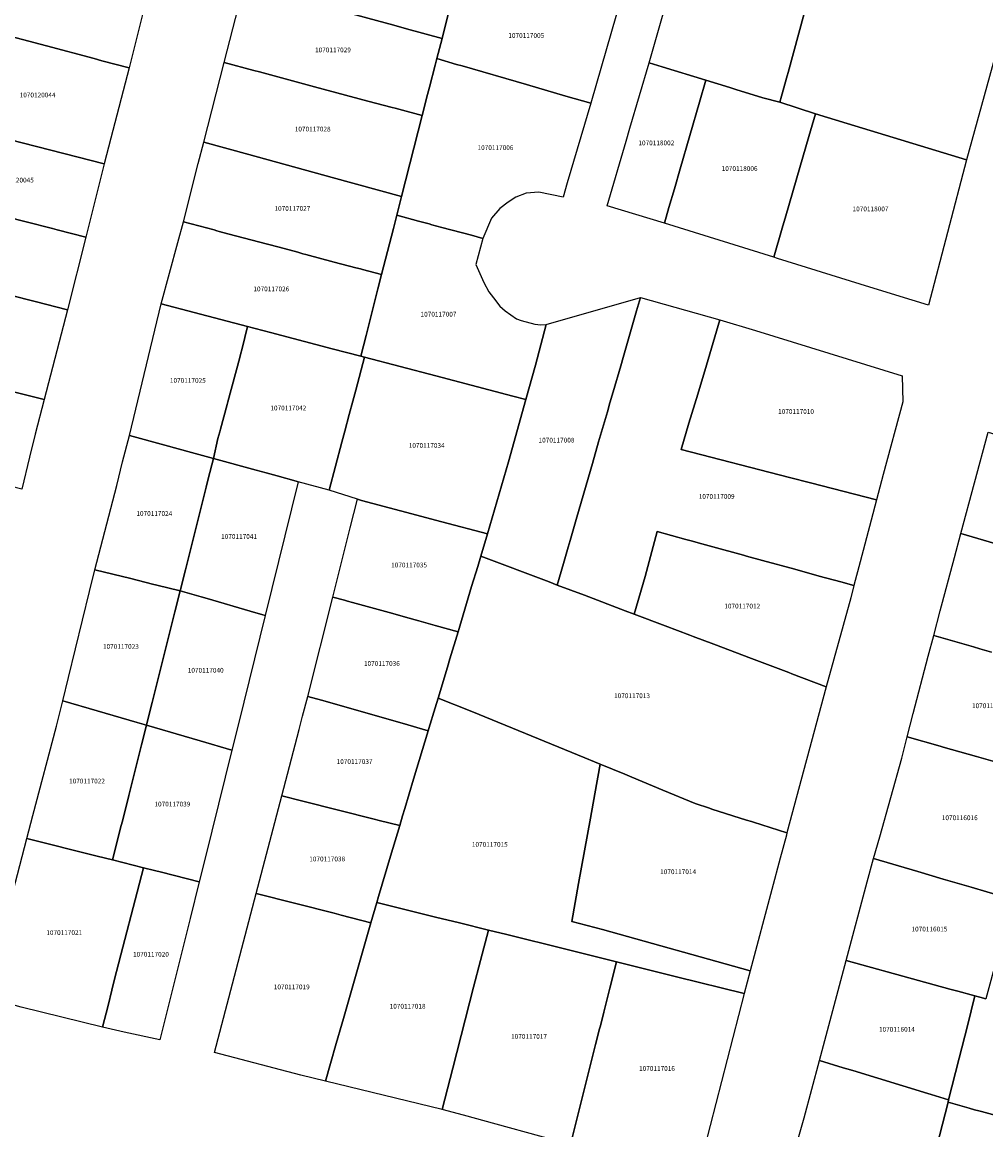
# Model space of a CAD drawing. Units: metres. Extents: x 480890 to 525222, y 9976447 to 10026299.
# Drawn here: x 498944 to 499074, y 9978443 to 9978591 of the extents above; entities that cross this region are included whole.
import ezdxf
from ezdxf.enums import TextEntityAlignment as Align

# ---------------------------------------------------------------- set-up
doc = ezdxf.new("R2010")
doc.units = ezdxf.units.M
doc.header["$MEASUREMENT"] = 0
doc.layers.add('CLAVE_EUGENIO_ESPEJO', color=7, linetype='Continuous')
doc.layers.add('LOTE_EUGENIO_ESPEJO', color=5, linetype='Continuous')
doc.styles.add('Arial', font='arial.ttf')

msp = doc.modelspace()

# ---------------------------------------------------------------- linework, layer by layer
at = {"layer": 'LOTE_EUGENIO_ESPEJO'}
for points in [[(499077.4901, 9978596.4501), (499070.9395, 9978572.7933), (499054.9701, 9978577.6301), (499050.7185, 9978578.9319), (499045.9515, 9978580.5125), (499046.1701, 9978581.3123), (499046.9101, 9978584.0201), (499047.0401, 9978584.5001), (499049.1801, 9978592.4001), (499050.9601, 9978598.9701), (499051.7563, 9978601.8767), (499052.9401, 9978606.2501), (499053.1847, 9978607.1495), (499053.8401, 9978609.5601), (499054.6801, 9978612.6501), (499076.0601, 9978601.9201), (499077.1701, 9978600.7201), (499077.7517, 9978599.4929), (499077.7449, 9978598.9021), (499077.8001, 9978598.3001)], [(499001.3601, 9978591.7601), (499000.6701, 9978589.0501), (498995.9101, 9978590.3501), (498994.2105, 9978590.8173), (498974.1685, 9978596.2903), (498976.8597, 9978606.8201), (498980.8201, 9978605.8301), (498981.2089, 9978605.7341), (498981.5901, 9978605.6401), (498982.3641, 9978605.4391), (498990.3701, 9978603.3601), (498995.9129, 9978601.9271), (498996.5201, 9978601.7701), (498998.8301, 9978601.1701), (499000.2501, 9978600.8001), (499003.4501, 9978599.9701), (499003.0901, 9978598.5601), (499002.9601, 9978598.0401), (499002.0401, 9978594.4301)], [(498962.0739, 9978598.3873), (498958.7327, 9978585.0887), (498955.1001, 9978586.0601), (498954.0601, 9978586.3401), (498947.6701, 9978588.0401), (498941.2001, 9978589.7601), (498937.5401, 9978590.7401), (498938.6501, 9978595.1201), (498938.7291, 9978595.4405), (498938.8401, 9978595.8901), (498939.2601, 9978597.5301), (498940.8501, 9978603.8301), (498944.0525, 9978603.0093), (498944.4401, 9978602.9101), (498945.9601, 9978602.5201), (498949.6601, 9978601.5701), (498954.4801, 9978600.3301), (498957.5823, 9978599.5389), (498957.9701, 9978599.4401)], [(499046.1701, 9978581.3123), (499045.9515, 9978580.5125), (499043.6701, 9978581.0901), (499040.0531, 9978582.2029), (499039.2501, 9978582.4501), (499036.0001, 9978583.4501), (499030.1701, 9978585.2601), (499028.4107, 9978585.7923), (499032.6501, 9978600.7001), (499033.4473, 9978603.6691), (499036.2449, 9978602.9093), (499040.0601, 9978601.8901), (499042.1901, 9978601.3201), (499044.4101, 9978600.7301), (499044.7963, 9978600.6263), (499050.9601, 9978598.9701), (499049.1801, 9978592.4001), (499047.0401, 9978584.5001), (499046.9101, 9978584.0201)], [(499024.0701, 9978592.2901), (499020.6301, 9978580.3501), (499017.2701, 9978581.3201), (499012.0101, 9978582.8501), (499003.3501, 9978585.3601), (499002.6201, 9978585.5701), (498999.9701, 9978586.3401), (499000.6701, 9978589.0501), (499001.3601, 9978591.7601), (499002.0401, 9978594.4301), (499002.9601, 9978598.0401), (499003.0901, 9978598.5601), (499005.0963, 9978597.9641), (499005.4801, 9978597.8501), (499009.8701, 9978596.5301), (499019.1951, 9978593.7451)], [(498998.7401, 9978581.5301), (498998.0201, 9978578.7101), (498994.8701, 9978579.5501), (498994.4001, 9978579.6801), (498994.0137, 9978579.7833), (498990.7301, 9978580.6601), (498983.5801, 9978582.5801), (498976.2155, 9978584.5523), (498975.4427, 9978584.7593), (498971.4907, 9978585.8123), (498974.1685, 9978596.2903), (498994.2105, 9978590.8173), (498995.9101, 9978590.3501), (499000.6701, 9978589.0501), (498999.9701, 9978586.3401), (498999.7401, 9978585.4501), (498999.0001, 9978582.5301)], [(498956.2797, 9978575.6599), (498955.3903, 9978572.2407), (498940.9001, 9978575.9401), (498938.7691, 9978576.4863), (498934.2301, 9978577.6501), (498934.9001, 9978580.3001), (498935.2601, 9978581.7301), (498936.3701, 9978586.1501), (498936.6601, 9978587.2901), (498937.5401, 9978590.7401), (498941.2001, 9978589.7601), (498947.6701, 9978588.0401), (498954.0601, 9978586.3401), (498955.1001, 9978586.0601), (498958.7327, 9978585.0887)], [(498998.0201, 9978578.7101), (498995.2501, 9978567.8801), (498985.9601, 9978570.4301), (498974.7701, 9978573.5001), (498968.7551, 9978575.1449), (498971.4907, 9978585.8123), (498975.4427, 9978584.7593), (498976.2155, 9978584.5523), (498983.5801, 9978582.5801), (498990.7301, 9978580.6601), (498994.0137, 9978579.7833), (498994.4001, 9978579.6801), (498994.8701, 9978579.5501)], [(498994.6201, 9978565.3701), (498995.2501, 9978567.8801), (498998.0201, 9978578.7101), (498998.7401, 9978581.5301), (498999.0001, 9978582.5301), (498999.7401, 9978585.4501), (498999.9701, 9978586.3401), (499002.6201, 9978585.5701), (499003.3501, 9978585.3601), (499012.0101, 9978582.8501), (499017.2701, 9978581.3201), (499020.6301, 9978580.3501), (499017.4401, 9978569.7001), (499016.9201, 9978567.7801), (499013.6601, 9978568.4601), (499011.9601, 9978568.3001), (499010.5801, 9978567.7901), (499009.5301, 9978567.1301), (499008.4201, 9978566.2801), (499007.3101, 9978564.9701), (499006.1501, 9978562.2401), (499004.6301, 9978562.6701), (499000.6601, 9978563.7301), (498999.2901, 9978564.0901), (498998.9301, 9978564.1901), (498997.5001, 9978564.5801)], [(499031.0801, 9978566.4101), (499030.4701, 9978564.2801), (499022.7941, 9978566.6125), (499025.3401, 9978575.2601), (499025.8401, 9978577.0101), (499028.4107, 9978585.7923), (499030.1701, 9978585.2601), (499036.0001, 9978583.4501), (499035.1501, 9978580.4901), (499032.5701, 9978571.5701), (499031.8001, 9978568.9001)], [(499046.2601, 9978563.6401), (499045.1213, 9978559.7339), (499030.4701, 9978564.2801), (499031.0801, 9978566.4101), (499031.8001, 9978568.9001), (499032.5701, 9978571.5701), (499035.1501, 9978580.4901), (499036.0001, 9978583.4501), (499039.2501, 9978582.4501), (499040.0531, 9978582.2029), (499043.6701, 9978581.0901), (499045.9515, 9978580.5125), (499050.7185, 9978578.9319), (499049.8401, 9978575.9001), (499048.6251, 9978571.7401), (499046.7401, 9978565.2701)], [(499070.9395, 9978572.7933), (499065.8707, 9978553.3287), (499061.5001, 9978554.6701), (499056.7101, 9978556.1401), (499045.6401, 9978559.5701), (499045.1213, 9978559.7339), (499046.2601, 9978563.6401), (499046.7401, 9978565.2701), (499048.6251, 9978571.7401), (499049.8401, 9978575.9001), (499050.7185, 9978578.9319), (499054.9701, 9978577.6301)], [(498955.3903, 9978572.2407), (498952.9701, 9978562.4401), (498949.1201, 9978563.4101), (498948.4683, 9978563.5857), (498944.9501, 9978564.4701), (498942.3401, 9978565.1301), (498941.4401, 9978565.3601), (498934.5251, 9978567.1101), (498931.7301, 9978567.8201), (498934.2301, 9978577.6501), (498938.7691, 9978576.4863), (498940.9001, 9978575.9401)], [(498994.1601, 9978563.5801), (498992.5801, 9978557.4001), (498990.0201, 9978558.0801), (498989.7401, 9978558.1601), (498989.1401, 9978558.3201), (498986.2301, 9978559.0901), (498982.4301, 9978560.1001), (498982.0439, 9978560.2047), (498981.3601, 9978560.3901), (498978.8301, 9978561.0601), (498977.3101, 9978561.4701), (498971.9923, 9978562.8875), (498970.8201, 9978563.2001), (498970.5171, 9978563.2791), (498970.1301, 9978563.3801), (498966.0201, 9978564.4801), (498968.0179, 9978572.2705), (498968.7551, 9978575.1449), (498974.7701, 9978573.5001), (498985.9601, 9978570.4301), (498995.2501, 9978567.8801), (498994.6201, 9978565.3701)], [(498952.9701, 9978562.4401), (498950.4699, 9978552.6655), (498946.1601, 9978553.7801), (498942.7901, 9978554.6601), (498933.8601, 9978556.9801), (498929.2815, 9978558.1214), (498931.7301, 9978567.8201), (498934.5251, 9978567.1101), (498941.4401, 9978565.3601), (498942.3401, 9978565.1301), (498944.9501, 9978564.4701), (498948.4683, 9978563.5857), (498949.1201, 9978563.4101)], [(499013.1001, 9978550.7501), (499013.9201, 9978550.6801), (499014.6301, 9978550.7401), (499013.2001, 9978545.2601), (499011.9001, 9978540.6701), (499010.1671, 9978541.1245), (498999.8501, 9978543.8301), (498990.2901, 9978546.3401), (498989.7901, 9978546.4701), (498990.4901, 9978549.2301), (498992.0901, 9978555.5001), (498992.5801, 9978557.4001), (498994.1601, 9978563.5801), (498994.6201, 9978565.3701), (498997.5001, 9978564.5801), (498998.9301, 9978564.1901), (498999.2901, 9978564.0901), (499000.6601, 9978563.7301), (499004.6301, 9978562.6701), (499006.1501, 9978562.2401), (499005.2101, 9978558.7501), (499006.2801, 9978556.3601), (499006.9401, 9978555.1001), (499007.5685, 9978554.2901), (499008.4301, 9978553.1801), (499009.1301, 9978552.5601), (499010.6701, 9978551.4901), (499011.2701, 9978551.2401)], [(498990.4901, 9978549.2301), (498989.7901, 9978546.4701), (498985.9499, 9978547.4797), (498983.7801, 9978548.0501), (498977.6901, 9978549.6501), (498974.6079, 9978550.4583), (498967.4701, 9978552.3301), (498963.0507, 9978553.5021), (498965.2593, 9978561.7053), (498966.0201, 9978564.4801), (498970.1301, 9978563.3801), (498970.5171, 9978563.2791), (498970.8201, 9978563.2001), (498971.9923, 9978562.8875), (498977.3101, 9978561.4701), (498978.8301, 9978561.0601), (498981.3601, 9978560.3901), (498982.0439, 9978560.2047), (498982.4301, 9978560.1001), (498986.2301, 9978559.0901), (498989.1401, 9978558.3201), (498989.7401, 9978558.1601), (498990.0201, 9978558.0801), (498992.5801, 9978557.4001), (498992.0901, 9978555.5001)], [(498950.4699, 9978552.6655), (498947.3551, 9978540.6565), (498943.4251, 9978541.6651), (498939.7501, 9978542.6001), (498932.7355, 9978544.3943), (498931.9701, 9978544.5901), (498930.7701, 9978544.9001), (498929.2901, 9978545.2801), (498926.2351, 9978546.0851), (498928.3701, 9978554.5301), (498929.2597, 9978558.0353), (498929.2815, 9978558.1214), (498933.8601, 9978556.9801), (498942.7901, 9978554.6601), (498946.1601, 9978553.7801)], [(499016.9501, 9978518.6901), (499016.1203, 9978515.8105), (499015.0101, 9978516.2301), (499005.8601, 9978519.6901), (499006.7601, 9978522.6801), (499009.5601, 9978532.3101), (499011.9001, 9978540.6701), (499013.2001, 9978545.2601), (499014.6301, 9978550.7401), (499027.2601, 9978554.3501), (499026.7301, 9978552.5301), (499024.9501, 9978546.2801), (499024.6301, 9978545.1801), (499023.6201, 9978541.7201), (499023.1801, 9978540.2101), (499022.8301, 9978539.0401), (499021.6601, 9978534.9951), (499020.8351, 9978532.1101), (499018.7501, 9978524.9201), (499017.8501, 9978521.7901), (499017.5901, 9978520.9101)], [(499058.1533, 9978524.5039), (499056.6803, 9978518.9313), (499055.8647, 9978515.7551), (499054.0901, 9978516.2401), (499051.2251, 9978517.0251), (499047.9301, 9978517.9301), (499043.6001, 9978519.1101), (499041.4601, 9978519.7001), (499041.0501, 9978519.8101), (499036.9701, 9978520.9301), (499034.9801, 9978521.4701), (499034.2301, 9978521.6801), (499033.3401, 9978521.9201), (499029.5201, 9978522.9701), (499027.9001, 9978516.9501), (499026.4201, 9978511.9201), (499025.2201, 9978512.3801), (499019.7501, 9978514.4401), (499016.1203, 9978515.8105), (499016.9501, 9978518.6901), (499017.5901, 9978520.9101), (499017.8501, 9978521.7901), (499018.7501, 9978524.9201), (499020.8351, 9978532.1101), (499021.6601, 9978534.9951), (499022.8301, 9978539.0401), (499023.1801, 9978540.2101), (499023.6201, 9978541.7201), (499024.6301, 9978545.1801), (499024.9501, 9978546.2801), (499026.7301, 9978552.5301), (499027.2601, 9978554.3501), (499037.9101, 9978551.3601), (499036.0901, 9978545.2601), (499034.9339, 9978541.4063), (499033.7601, 9978537.5101), (499032.7101, 9978533.9901), (499047.2301, 9978530.2401), (499050.0501, 9978529.5101), (499058.8801, 9978527.2301)], [(498970.6401, 9978535.4401), (498970.0501, 9978532.7801), (498967.1101, 9978533.5901), (498963.5201, 9978534.5701), (498958.7963, 9978535.8621), (498963.0507, 9978553.5021), (498967.4701, 9978552.3301), (498974.6079, 9978550.4583), (498973.9101, 9978547.5001), (498973.6901, 9978546.6801), (498973.5851, 9978546.2939), (498971.9749, 9978540.3661), (498971.8701, 9978539.9801), (498970.9845, 9978536.7061), (498970.8801, 9978536.3201)], [(499059.7701, 9978530.6201), (499058.8801, 9978527.2301), (499050.0501, 9978529.5101), (499047.2301, 9978530.2401), (499032.7101, 9978533.9901), (499033.7601, 9978537.5101), (499034.9339, 9978541.4063), (499036.0901, 9978545.2601), (499037.9101, 9978551.3601), (499042.6601, 9978549.9101), (499062.3301, 9978543.8201), (499062.4001, 9978540.3801)], [(498987.2573, 9978534.9417), (498985.5401, 9978528.5201), (498981.4201, 9978529.6505), (498981.1301, 9978529.7301), (498978.5901, 9978530.4301), (498977.1201, 9978530.8401), (498975.7801, 9978531.2001), (498970.0501, 9978532.7801), (498970.6401, 9978535.4401), (498970.8801, 9978536.3201), (498970.9845, 9978536.7061), (498971.8701, 9978539.9801), (498971.9749, 9978540.3661), (498973.5851, 9978546.2939), (498973.6901, 9978546.6801), (498973.9101, 9978547.5001), (498974.6079, 9978550.4583), (498977.6901, 9978549.6501), (498983.7801, 9978548.0501), (498985.9499, 9978547.4797), (498989.7901, 9978546.4701), (498990.2901, 9978546.3401), (498989.1101, 9978541.9101), (498988.7201, 9978540.4401), (498988.2501, 9978538.6601), (498987.6501, 9978536.4101)], [(498945.4077, 9978532.9237), (498944.3633, 9978528.6459), (498939.8301, 9978529.8001), (498937.6901, 9978530.3501), (498929.7801, 9978532.3751), (498926.1501, 9978533.3001), (498923.1901, 9978534.0601), (498924.0401, 9978537.4001), (498926.2351, 9978546.0851), (498929.2901, 9978545.2801), (498930.7701, 9978544.9001), (498931.9701, 9978544.5901), (498932.7355, 9978544.3943), (498939.7501, 9978542.6001), (498943.4251, 9978541.6651), (498947.3551, 9978540.6565), (498946.1687, 9978536.0405)], [(499009.5601, 9978532.3101), (499006.7601, 9978522.6801), (499000.6501, 9978524.3001), (498995.1307, 9978525.7643), (498989.8701, 9978527.1601), (498989.3301, 9978527.3001), (498985.5401, 9978528.5201), (498987.2573, 9978534.9417), (498987.6501, 9978536.4101), (498988.2501, 9978538.6601), (498988.7201, 9978540.4401), (498989.1101, 9978541.9101), (498990.2901, 9978546.3401), (498999.8501, 9978543.8301), (499010.1671, 9978541.1245), (499011.9001, 9978540.6701)], [(498966.3001, 9978517.8401), (498965.5901, 9978515.0301), (498962.4401, 9978515.8101), (498961.9001, 9978515.9401), (498958.9551, 9978516.6751), (498954.1701, 9978517.8603), (498957.0851, 9978529.1495), (498957.8661, 9978532.3379), (498958.7963, 9978535.8621), (498963.5201, 9978534.5701), (498967.1101, 9978533.5901), (498970.0501, 9978532.7801), (498969.3601, 9978530.0301), (498969.0907, 9978528.9429), (498966.4801, 9978518.5601)], [(499088.7901, 9978519.3201), (499088.2801, 9978517.4301), (499085.6101, 9978518.2101), (499078.4599, 9978520.2985), (499075.5101, 9978521.1601), (499070.2021, 9978522.7087), (499073.8295, 9978536.2979), (499077.2601, 9978535.2701), (499082.4501, 9978533.7301), (499083.4801, 9978533.4201), (499087.8601, 9978532.1101), (499088.4001, 9978531.9501), (499091.8351, 9978530.8551), (499091.0201, 9978527.7401), (499089.3001, 9978521.1901), (499089.0119, 9978520.1333)], [(498981.4201, 9978529.6505), (498976.9745, 9978511.7531), (498974.9701, 9978512.3301), (498969.2101, 9978513.9901), (498968.4077, 9978514.2205), (498965.5901, 9978515.0301), (498966.3001, 9978517.8401), (498966.4801, 9978518.5601), (498969.0907, 9978528.9429), (498969.3601, 9978530.0301), (498970.0501, 9978532.7801), (498975.7801, 9978531.2001), (498977.1201, 9978530.8401), (498978.5901, 9978530.4301), (498981.1301, 9978529.7301)], [(499004.6401, 9978515.6401), (499002.8201, 9978509.5601), (498999.7651, 9978510.4051), (498997.5801, 9978511.0101), (498995.7801, 9978511.5101), (498994.0901, 9978511.9801), (498988.6901, 9978513.4801), (498987.9901, 9978513.6701), (498987.6101, 9978513.7701), (498986.0429, 9978514.2109), (498988.3701, 9978523.4901), (498989.3301, 9978527.3001), (498989.8701, 9978527.1601), (498995.1307, 9978525.7643), (499000.6501, 9978524.3001), (499006.7601, 9978522.6801), (499005.8601, 9978519.6901), (499005.4501, 9978518.3201)], [(499055.4273, 9978514.0863), (499052.1549, 9978502.1937), (499047.5501, 9978503.9401), (499047.1301, 9978504.0901), (499042.1401, 9978505.9801), (499037.1101, 9978507.8801), (499034.3301, 9978508.9301), (499033.8801, 9978509.1001), (499030.5801, 9978510.3501), (499026.4201, 9978511.9201), (499027.9001, 9978516.9501), (499029.5201, 9978522.9701), (499033.3401, 9978521.9201), (499034.2301, 9978521.6801), (499034.9801, 9978521.4701), (499036.9701, 9978520.9301), (499041.0501, 9978519.8101), (499041.4601, 9978519.7001), (499043.6001, 9978519.1101), (499047.9301, 9978517.9301), (499051.2251, 9978517.0251), (499054.0901, 9978516.2401), (499055.8647, 9978515.7551)], [(499052.1549, 9978502.1937), (499046.8877, 9978482.6049), (499042.4101, 9978484.0301), (499042.1401, 9978484.1201), (499041.4563, 9978484.3367), (499036.8401, 9978485.8001), (499036.5067, 9978485.9071), (499034.5801, 9978486.5401), (499030.2589, 9978488.3443), (499026.1013, 9978490.0803), (499025.1601, 9978490.4601), (499021.8601, 9978491.8201), (499021.1079, 9978492.1347), (499019.7899, 9978492.6743), (499004.6601, 9978498.8701), (499000.1401, 9978500.6601), (499001.4001, 9978504.8301), (499001.7201, 9978505.9101), (499002.8201, 9978509.5601), (499004.6401, 9978515.6401), (499005.4501, 9978518.3201), (499005.8601, 9978519.6901), (499015.0101, 9978516.2301), (499016.1203, 9978515.8105), (499019.7501, 9978514.4401), (499025.2201, 9978512.3801), (499026.4201, 9978511.9201), (499030.5801, 9978510.3501), (499033.8801, 9978509.1001), (499034.3301, 9978508.9301), (499037.1101, 9978507.8801), (499042.1401, 9978505.9801), (499047.1301, 9978504.0901), (499047.5501, 9978503.9401)], [(498961.7631, 9978499.7793), (498961.0701, 9978497.0401), (498959.8201, 9978497.4001), (498954.4851, 9978498.9601), (498949.8455, 9978500.3189), (498950.6121, 9978503.4281), (498953.4529, 9978514.9511), (498954.1701, 9978517.8603), (498958.9551, 9978516.6751), (498961.9001, 9978515.9401), (498962.4401, 9978515.8101), (498965.5901, 9978515.0301), (498964.8901, 9978512.2101), (498961.8401, 9978500.0701)], [(498973.3929, 9978497.2299), (498972.5275, 9978493.6867), (498968.2801, 9978494.9301), (498961.0701, 9978497.0401), (498961.7631, 9978499.7793), (498961.8401, 9978500.0701), (498964.8901, 9978512.2101), (498965.5901, 9978515.0301), (498968.4077, 9978514.2205), (498969.2101, 9978513.9901), (498974.9701, 9978512.3301), (498976.9745, 9978511.7531)], [(498998.9201, 9978496.6101), (498998.8301, 9978496.3001), (498995.3301, 9978497.3001), (498984.5401, 9978500.3801), (498982.6747, 9978500.9023), (498986.0429, 9978514.2109), (498987.6101, 9978513.7701), (498987.9901, 9978513.6701), (498988.6901, 9978513.4801), (498994.0901, 9978511.9801), (498995.7801, 9978511.5101), (498997.5801, 9978511.0101), (498999.7651, 9978510.4051), (499002.8201, 9978509.5601), (499001.7201, 9978505.9101), (499001.4001, 9978504.8301), (499000.1401, 9978500.6601), (498999.7501, 9978499.3501)], [(498995.3901, 9978484.8801), (498995.0101, 9978483.5801), (498992.2309, 9978484.2837), (498991.6001, 9978484.4501), (498982.0101, 9978486.8751), (498979.2301, 9978487.5801), (498981.5501, 9978496.4701), (498981.9801, 9978498.2501), (498982.6747, 9978500.9023), (498984.5401, 9978500.3801), (498995.3301, 9978497.3001), (498998.8301, 9978496.3001), (498996.8701, 9978489.8001), (498995.6901, 9978485.8601)], [(498957.7001, 9978483.5901), (498956.5401, 9978478.9801), (498954.4801, 9978479.5001), (498945.0547, 9978481.8771), (498945.8579, 9978484.9335), (498949.0089, 9978496.9255), (498949.8455, 9978500.3189), (498954.4851, 9978498.9601), (498959.8201, 9978497.4001), (498961.0701, 9978497.0401), (498960.4101, 9978494.4101), (498960.2801, 9978493.8801), (498958.7101, 9978487.6001), (498957.8501, 9978484.1801)], [(499041.9529, 9978464.1405), (499041.1673, 9978461.0879), (499032.0901, 9978463.3401), (499024.0501, 9978465.3301), (499017.2501, 9978467.0173), (499009.3401, 9978468.9801), (499006.8901, 9978469.5801), (499003.0001, 9978470.5501), (498999.7901, 9978471.3401), (498991.9201, 9978473.2901), (498992.1701, 9978474.1101), (498993.7801, 9978479.4701), (498995.0101, 9978483.5801), (498995.3901, 9978484.8801), (498995.6901, 9978485.8601), (498996.8701, 9978489.8001), (498998.8301, 9978496.3001), (498998.9201, 9978496.6101), (498999.7501, 9978499.3501), (499000.1401, 9978500.6601), (499004.6601, 9978498.8701), (499019.7899, 9978492.6743), (499021.1079, 9978492.1347), (499021.8601, 9978491.8201), (499021.1459, 9978487.8423), (499020.5601, 9978484.5801), (499018.9401, 9978475.8201), (499018.0601, 9978470.7401), (499022.1601, 9978469.6601)], [(498968.9313, 9978479.2147), (498968.1493, 9978476.0681), (498963.1001, 9978477.3401), (498962.1613, 9978477.5723), (498960.6801, 9978477.9401), (498956.5401, 9978478.9801), (498957.7001, 9978483.5901), (498957.8501, 9978484.1801), (498958.7101, 9978487.6001), (498960.2801, 9978493.8801), (498960.4101, 9978494.4101), (498961.0701, 9978497.0401), (498968.2801, 9978494.9301), (498972.5275, 9978493.6867)], [(499077.8001, 9978476.0501), (499077.1501, 9978473.6701), (499073.6601, 9978474.7101), (499071.5901, 9978475.3201), (499067.8201, 9978476.4301), (499064.4201, 9978477.4401), (499058.5001, 9978479.1901), (499059.3201, 9978482.0601), (499062.2687, 9978492.6051), (499062.9953, 9978495.4717), (499067.4221, 9978494.2215), (499067.8071, 9978494.1129), (499068.9501, 9978493.7901), (499072.2701, 9978492.8401), (499075.4001, 9978491.9601), (499079.3601, 9978490.8401), (499081.6301, 9978490.1901), (499080.5301, 9978486.1301), (499080.0401, 9978484.3301), (499078.3701, 9978478.1601)], [(499044.8633, 9978475.0307), (499041.9529, 9978464.1405), (499022.1601, 9978469.6601), (499018.0601, 9978470.7401), (499018.9401, 9978475.8201), (499020.5601, 9978484.5801), (499021.1459, 9978487.8423), (499021.8601, 9978491.8201), (499025.1601, 9978490.4601), (499026.1013, 9978490.0803), (499030.2589, 9978488.3443), (499034.5801, 9978486.5401), (499036.5067, 9978485.9071), (499036.8401, 9978485.8001), (499041.4563, 9978484.3367), (499042.1401, 9978484.1201), (499042.4101, 9978484.0301), (499046.8877, 9978482.6049), (499046.8131, 9978482.3263), (499045.9883, 9978479.2397)], [(498991.9201, 9978473.2901), (498991.1401, 9978470.5801), (498987.1501, 9978471.6001), (498986.2101, 9978471.8401), (498975.7801, 9978474.5005), (498979.2301, 9978487.5801), (498982.0101, 9978486.8751), (498991.6001, 9978484.4501), (498992.2309, 9978484.2837), (498995.0101, 9978483.5801), (498993.7801, 9978479.4701), (498992.1701, 9978474.1101)], [(498945.0547, 9978481.8771), (498954.4801, 9978479.5001), (498956.5401, 9978478.9801), (498960.6801, 9978477.9401), (498956.8101, 9978463.0001), (498956.4401, 9978461.5401), (498955.9201, 9978459.4701), (498955.1601, 9978456.5801), (498944.2901, 9978459.2501), (498940.7101, 9978460.2301), (498940.2501, 9978460.5201), (498940.0301, 9978460.8301), (498939.8601, 9978461.2401), (498939.7901, 9978461.7101)], [(499075.0501, 9978465.9401), (499073.5401, 9978460.3601), (499072.7401, 9978460.5801), (499072.0853, 9978460.7615), (499069.7801, 9978461.4001), (499068.7201, 9978461.6901), (499064.5301, 9978462.8501), (499054.8353, 9978465.5293), (499057.6567, 9978476.0479), (499058.5001, 9978479.1901), (499064.4201, 9978477.4401), (499067.8201, 9978476.4301), (499071.5901, 9978475.3201), (499073.6601, 9978474.7101), (499077.1501, 9978473.6701), (499076.3401, 9978470.6901)], [(498966.9247, 9978471.1387), (498962.8839, 9978454.8757), (498958.0919, 9978455.9331), (498955.1601, 9978456.5801), (498955.9201, 9978459.4701), (498956.4401, 9978461.5401), (498956.8101, 9978463.0001), (498960.6801, 9978477.9401), (498962.1613, 9978477.5723), (498963.1001, 9978477.3401), (498968.1493, 9978476.0681)], [(498985.7201, 9978451.7101), (498985.0423, 9978449.3517), (498981.7335, 9978450.1473), (498970.2001, 9978453.1901), (498975.7801, 9978474.5005), (498986.2101, 9978471.8401), (498987.1501, 9978471.6001), (498991.1401, 9978470.5801), (498989.8801, 9978466.2001), (498987.4601, 9978457.7601), (498987.2411, 9978456.9991), (498986.4901, 9978454.3901)], [(499002.1101, 9978451.1101), (499000.6705, 9978445.5699), (498985.0423, 9978449.3517), (498985.7201, 9978451.7101), (498986.4901, 9978454.3901), (498987.2411, 9978456.9991), (498987.4601, 9978457.7601), (498989.8801, 9978466.2001), (498991.1401, 9978470.5801), (498991.9201, 9978473.2901), (498999.7901, 9978471.3401), (499003.0001, 9978470.5501), (499006.8901, 9978469.5801), (499005.8419, 9978465.5253), (499004.9101, 9978461.9201)], [(499021.2501, 9978454.2401), (499017.8801, 9978440.8801), (499013.7707, 9978442.0021), (499007.9217, 9978443.5923), (499003.5651, 9978444.7805), (499000.6705, 9978445.5699), (499002.1101, 9978451.1101), (499004.9101, 9978461.9201), (499005.8419, 9978465.5253), (499006.8901, 9978469.5801), (499009.3401, 9978468.9801), (499017.2501, 9978467.0173), (499024.0501, 9978465.3301), (499023.1601, 9978461.8201), (499022.3501, 9978458.6101), (499021.8901, 9978456.7801), (499021.7901, 9978456.3801)], [(499034.5401, 9978437.1901), (499033.9001, 9978437.0401), (499033.2301, 9978437.1101), (499028.8115, 9978438.2097), (499020.7225, 9978440.1195), (499017.8801, 9978440.8801), (499021.2501, 9978454.2401), (499021.7901, 9978456.3801), (499021.8901, 9978456.7801), (499022.3501, 9978458.6101), (499023.1601, 9978461.8201), (499024.0501, 9978465.3301), (499032.0901, 9978463.3401), (499041.1673, 9978461.0879), (499035.1001, 9978437.5101)], [(499068.9901, 9978448.5701), (499068.5501, 9978446.8401), (499066.2301, 9978447.5501), (499065.7601, 9978447.6901), (499055.7001, 9978450.7601), (499054.9101, 9978451.0001), (499054.4401, 9978451.1401), (499051.2425, 9978452.1185), (499054.8353, 9978465.5293), (499064.5301, 9978462.8501), (499068.7201, 9978461.6901), (499069.7801, 9978461.4001), (499072.0853, 9978460.7615), (499071.0673, 9978456.7517), (499069.9701, 9978452.4301)], [(499065.4401, 9978434.5501), (499064.1795, 9978429.5731), (499060.3909, 9978430.4529), (499055.6489, 9978431.6871), (499051.4501, 9978432.7801), (499049.1001, 9978433.4701), (499048.0801, 9978433.8601), (499047.4001, 9978434.4201), (499047.0701, 9978435.0501), (499046.9501, 9978435.9201), (499047.2401, 9978437.5501), (499047.6297, 9978439.0047), (499049.1801, 9978444.4201), (499051.2425, 9978452.1185), (499054.4401, 9978451.1401), (499054.9101, 9978451.0001), (499055.7001, 9978450.7601), (499065.7601, 9978447.6901), (499066.2301, 9978447.5501), (499068.5501, 9978446.8401), (499068.4701, 9978446.5201), (499067.3351, 9978442.0251)], [(499082.2901, 9978425.6701), (499081.8001, 9978425.5701), (499067.4665, 9978428.8097), (499067.0767, 9978428.9001), (499064.1795, 9978429.5731), (499065.4401, 9978434.5501), (499067.3351, 9978442.0251), (499068.4701, 9978446.5201), (499071.2949, 9978445.7353), (499072.0351, 9978445.5297), (499072.5847, 9978445.3771), (499072.9701, 9978445.2701), (499075.4125, 9978444.6081), (499076.1801, 9978444.4001), (499077.4307, 9978444.0537), (499078.7801, 9978443.6801), (499084.1795, 9978442.1921), (499087.5539, 9978441.2623), (499086.8203, 9978438.5607), (499083.8201, 9978426.9401), (499083.4501, 9978426.4001), (499082.9255, 9978426.0699)]]:
    msp.add_lwpolyline(points, close=True, dxfattribs=at)
for points in [[(499074.2955, 9978506.8393), (499072.7401, 9978507.2801), (499071.8901, 9978507.5201), (499066.5529, 9978509.0323), (499067.4353, 9978512.3417), (499069.3427, 9978519.4895), (499070.2021, 9978522.7087), (499075.5101, 9978521.1601)], [(499075.4001, 9978491.9601), (499072.2701, 9978492.8401), (499068.9501, 9978493.7901), (499067.8071, 9978494.1129), (499067.4221, 9978494.2215), (499062.9953, 9978495.4717), (499063.7917, 9978498.6141), (499065.8161, 9978506.2689), (499066.5529, 9978509.0323), (499071.8901, 9978507.5201), (499072.7401, 9978507.2801), (499074.2955, 9978506.8393)], [(499075.4125, 9978444.6081), (499072.9701, 9978445.2701), (499072.5847, 9978445.3771), (499072.0351, 9978445.5297), (499071.2949, 9978445.7353), (499068.4701, 9978446.5201), (499068.5501, 9978446.8401), (499068.9901, 9978448.5701), (499069.9701, 9978452.4301), (499071.0673, 9978456.7517), (499072.0853, 9978460.7615), (499072.7401, 9978460.5801), (499073.5401, 9978460.3601)]]:
    msp.add_lwpolyline(points, dxfattribs=at)

# ---------------------------------------------------------------- texts
at = {"layer": 'CLAVE_EUGENIO_ESPEJO', "color": 7, "style": 'Arial'}
for s, p in [('1070117005', (499011.9617, 9978588.9171)), ('1070117029', (498986.059, 9978586.9873)), ('1070120044', (498946.4857, 9978580.9504)), ('1070117028', (498983.3447, 9978576.3857)), ('1070118002', (499029.3889, 9978574.5312)), ('1070117006', (499007.8364, 9978573.8909)), ('1070118006', (499040.5469, 9978571.0969)), ('1070120045', (498943.5743, 9978569.547)), ('1070117027', (498980.6261, 9978565.7509)), ('1070118007', (499058.0881, 9978565.6883)), ('1070117026', (498977.802, 9978554.9702)), ('1070117007', (499000.2013, 9978551.5826)), ('1070117025', (498966.6175, 9978542.7101)), ('1070117042', (498980.0788, 9978539.0155)), ('1070117010', (499048.1068, 9978538.5476)), ('1070117008', (499016.0124, 9978534.7112)), ('1070117034', (498998.6193, 9978533.9976)), ('1070117009', (499037.4714, 9978527.1658)), ('1070117024', (498962.1234, 9978524.8852)), ('1070117041', (498973.4762, 9978521.8036)), ('1070117035', (498996.2602, 9978517.9798)), ('1070117012', (499040.8993, 9978512.4811)), ('1070117023', (498957.6452, 9978507.0719)), ('1070117036', (498992.6169, 9978504.7899)), ('1070117040', (498969.0081, 9978503.8811)), ('1070117013', (499026.1316, 9978500.4653)), ('1070116017', (499074.0861, 9978499.1214)), ('1070117037', (498988.9576, 9978491.65)), ('1070117022', (498953.1018, 9978489.0396)), ('1070117039', (498964.544, 9978485.9542)), ('1070116016', (499070.0455, 9978484.1167)), ('1070117015', (499007.0767, 9978480.555)), ('1070117038', (498985.2891, 9978478.6004)), ('1070117014', (499032.3083, 9978476.8858)), ('1070116015', (499065.9815, 9978469.2102)), ('1070117021', (498950.0562, 9978468.7305)), ('1070117020', (498961.6716, 9978465.8325)), ('1070117019', (498980.5407, 9978461.4584)), ('1070117018', (498996.0608, 9978458.8752)), ('1070116014', (499061.6235, 9978455.7823)), ('1070117017', (499012.3318, 9978454.8257)), ('1070117016', (499029.4761, 9978450.532))]:
    msp.add_text(s, height=0.635, dxfattribs=at).set_placement(p, align=Align.BOTTOM_CENTER)

doc.saveas('drawing.dxf')
